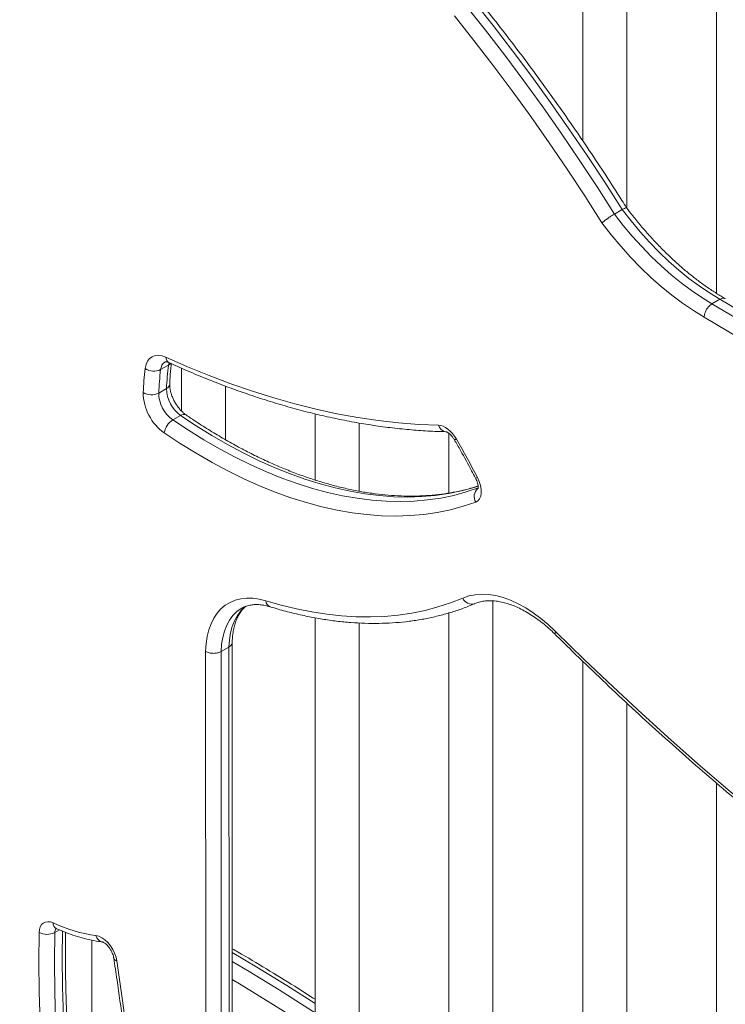
# Model space of a CAD drawing. Units: millimetres. Extents: x -35983 to 17272, y -15132 to 2106.
# Drawn here: x 12235 to 12555, y -12611 to -12163 of the extents above; entities that cross this region are included whole.
import ezdxf

# ---------------------------------------------------------------- set-up
doc = ezdxf.new("R2010")
doc.units = ezdxf.units.MM

msp = doc.modelspace()

# ---------------------------------------------------------------- linework, layer by layer
at = {"color": 7, "linetype": 'Continuous', "lineweight": 15}
for p, q in [((12510.63, -12248.56), (12510.63, -12025.13)), ((12490.63, -12036.68), (12490.63, -12217.99)), ((12551.44, -12046.42), (12551.44, -12287.4)), ((12505.03, -12251.34), (12508.58, -12249.29)), ((12549.38, -12292.14), (12552.93, -12290.09)), ((12298.75, -12322.11), (12302.3, -12320.06)), ((12308.2, -12321.47), (12308.2, -12340.9)), ((12297.85, -12332.78), (12301.4, -12330.73)), ((12328.2, -12353.96), (12328.2, -12329.59)), ((12304.26, -12345.02), (12307.81, -12342.97)), ((12369.01, -12342.24), (12369.01, -12372.35)), ((12389.01, -12377.44), (12389.01, -12346.42)), ((12428.41, -12350.36), (12428.5, -12350.36)), ((12429.82, -12351.1), (12429.82, -12378.23)), ((12449.82, -12712.48), (12449.82, -12427.31)), ((12369.01, -12435.02), (12369.01, -12747.58)), ((12429.82, -12432.79), (12429.82, -12712.48)), ((12389.01, -12747.58), (12389.01, -12437.37)), ((12326.26, -12450.37), (12329.81, -12448.32)), ((12331.39, -12820.75), (12331.28, -12446.26)), ((12490.63, -12454.79), (12490.63, -12677.37)), ((12510.63, -12677.37), (12510.63, -12473.78)), ((12551.44, -12510.21), (12551.44, -12642.27)), ((12267.39, -12718.8), (12267.39, -12581.67))]:
    msp.add_line(p, q, dxfattribs=at)
at = {"color": 8, "linetype": 'Continuous', "lineweight": 15}
for p, q in [((12329.93, -12822.09), (12329.81, -12448.32)), ((12319.33, -12831.87), (12319.21, -12450.32)), ((12326.26, -12450.37), (12326.38, -12825.37)), ((12250.59, -12578.23), (12252.75, -12576.99))]:
    msp.add_line(p, q, dxfattribs=at)
at = {"color": 7, "linetype": 'Continuous', "lineweight": 15, "flags": 128}
for points in [[(12437.38, -12156.33), (12446.35, -12167.63), (12455.18, -12179.11), (12463.87, -12190.76), (12472.42, -12202.58), (12480.81, -12214.55), (12489.05, -12226.67), (12497.13, -12238.94), (12505.03, -12251.34)], [(12508.58, -12249.29), (12500.67, -12236.89), (12492.6, -12224.62), (12484.36, -12212.5), (12475.97, -12200.53), (12467.42, -12188.71), (12458.73, -12177.06), (12449.9, -12165.58), (12440.93, -12154.29)], [(12499.36, -12255.39), (12491.52, -12243.08), (12483.51, -12230.91), (12475.34, -12218.88), (12467.02, -12207), (12458.54, -12195.27), (12449.92, -12183.71), (12441.16, -12172.31), (12432.26, -12161.1)], [(12505.03, -12251.34), (12509.03, -12256.47), (12513.17, -12261.41), (12517.43, -12266.14), (12521.8, -12270.64), (12526.25, -12274.91), (12530.79, -12278.91), (12535.38, -12282.65), (12540.02, -12286.11), (12544.7, -12289.28), (12549.38, -12292.14)], [(12552.93, -12290.09), (12548.24, -12287.23), (12543.57, -12284.06), (12538.93, -12280.6), (12534.33, -12276.87), (12529.8, -12272.86), (12525.35, -12268.6), (12520.98, -12264.09), (12516.72, -12259.36), (12512.58, -12254.42), (12508.58, -12249.29)], [(12545.84, -12298.25), (12540.93, -12295.24), (12536.03, -12291.92), (12531.16, -12288.29), (12526.34, -12284.36), (12521.59, -12280.15), (12516.92, -12275.67), (12512.35, -12270.94), (12507.88, -12265.97), (12503.55, -12260.78), (12499.36, -12255.39)], [(12549.38, -12292.14), (12565.51, -12301.73), (12581.64, -12311.62), (12597.75, -12321.8), (12613.85, -12332.28), (12629.93, -12343.06), (12645.98, -12354.12), (12662.01, -12365.47), (12678.01, -12377.11), (12693.97, -12389.02), (12709.89, -12401.22), (12725.76, -12413.68), (12741.59, -12426.42), (12757.36, -12439.43), (12773.08, -12452.7), (12788.73, -12466.23), (12804.32, -12480.02), (12819.84, -12494.06), (12835.29, -12508.35), (12850.65, -12522.89)], [(12854.2, -12520.84), (12838.84, -12506.3), (12823.39, -12492.01), (12807.87, -12477.97), (12792.28, -12464.18), (12776.63, -12450.65), (12760.91, -12437.38), (12745.14, -12424.37), (12729.31, -12411.63), (12713.44, -12399.17), (12697.52, -12386.97), (12681.56, -12375.06), (12665.56, -12363.42), (12649.53, -12352.07), (12633.48, -12341.01), (12617.4, -12330.23), (12601.3, -12319.75), (12585.19, -12309.57), (12569.06, -12299.68), (12552.93, -12290.09)], [(12846.02, -12528.16), (12830.71, -12513.68), (12815.32, -12499.44), (12799.86, -12485.45), (12784.33, -12471.71), (12768.73, -12458.23), (12753.07, -12445), (12737.35, -12432.04), (12721.59, -12419.35), (12705.77, -12406.93), (12689.9, -12394.78), (12674, -12382.91), (12658.06, -12371.31), (12642.09, -12360), (12626.1, -12348.98), (12610.07, -12338.24), (12594.03, -12327.8), (12577.98, -12317.65), (12561.91, -12307.8), (12545.84, -12298.25)], [(12291.72, -12321.59), (12292.1, -12319.82), (12292.76, -12318.31), (12293.68, -12317.1), (12294.83, -12316.23), (12296.2, -12315.73), (12297.73, -12315.59), (12299.38, -12315.84), (12301.11, -12316.46)], [(12301.11, -12316.46), (12311, -12320.81), (12320.86, -12324.84), (12330.67, -12328.55), (12340.44, -12331.93), (12350.15, -12334.98), (12359.81, -12337.71), (12369.39, -12340.1), (12378.9, -12342.16), (12388.32, -12343.88), (12397.66, -12345.27), (12406.9, -12346.32), (12416.05, -12347.03), (12425.08, -12347.41)], [(12304.26, -12345.02), (12311.35, -12349.72), (12318.45, -12354.11), (12325.55, -12358.21), (12332.65, -12362), (12339.73, -12365.47), (12346.79, -12368.63), (12353.82, -12371.46), (12360.8, -12373.97), (12367.72, -12376.14), (12374.58, -12377.99), (12381.37, -12379.49), (12388.08, -12380.66), (12394.7, -12381.5), (12401.21, -12381.99), (12407.62, -12382.14), (12413.9, -12381.94), (12420.06, -12381.41), (12426.08, -12380.54), (12431.96, -12379.33), (12437.69, -12377.78), (12443.25, -12375.89)], [(12425.08, -12347.41), (12426.1, -12347.54), (12427.17, -12347.89), (12428.26, -12348.44), (12429.35, -12349.19), (12430.41, -12350.11), (12431.42, -12351.19), (12432.34, -12352.4), (12433.17, -12353.7)], [(12441.97, -12382.37), (12436.3, -12384.29), (12430.47, -12385.87), (12424.48, -12387.1), (12418.35, -12387.99), (12412.07, -12388.53), (12405.67, -12388.73), (12399.15, -12388.58), (12392.51, -12388.08), (12385.78, -12387.23), (12378.95, -12386.04), (12372.03, -12384.5), (12365.04, -12382.62), (12357.99, -12380.41), (12350.88, -12377.85), (12343.72, -12374.97), (12336.53, -12371.75), (12329.32, -12368.22), (12322.09, -12364.36), (12314.86, -12360.19), (12307.63, -12355.71), (12300.41, -12350.93)], [(12433.17, -12353.7), (12434.4, -12355.86), (12435.62, -12358.03), (12436.84, -12360.21), (12438.05, -12362.39), (12439.24, -12364.57), (12440.43, -12366.76), (12441.61, -12368.95), (12442.78, -12371.15)], [(12442.78, -12371.15), (12443.6, -12372.95), (12444.18, -12374.78), (12444.49, -12376.55), (12444.52, -12378.2), (12444.26, -12379.66), (12443.74, -12380.87), (12442.96, -12381.78), (12441.97, -12382.37)], [(12319.21, -12450.32), (12319.42, -12446.86), (12319.9, -12443.6), (12320.64, -12440.55), (12321.65, -12437.75), (12322.92, -12435.2), (12324.42, -12432.94), (12326.16, -12430.97), (12328.12, -12429.32), (12330.28, -12428), (12332.63, -12427.01), (12335.14, -12426.36), (12337.81, -12426.07), (12340.6, -12426.13), (12343.51, -12426.54), (12346.49, -12427.29)], [(12346.49, -12427.29), (12353.53, -12429.3), (12360.51, -12431), (12367.41, -12432.37), (12374.22, -12433.42), (12380.95, -12434.14), (12387.57, -12434.54), (12394.09, -12434.61), (12400.5, -12434.36), (12406.78, -12433.78), (12412.93, -12432.88), (12418.94, -12431.65), (12424.81, -12430.1), (12430.52, -12428.23), (12436.08, -12426.04)], [(12436.08, -12426.04), (12438.78, -12425.1), (12441.65, -12424.52), (12444.66, -12424.3), (12447.81, -12424.45), (12451.06, -12424.95), (12454.4, -12425.82), (12457.8, -12427.05), (12461.24, -12428.62), (12464.7, -12430.52), (12468.15, -12432.75), (12471.58, -12435.29), (12474.95, -12438.11), (12478.26, -12441.21)], [(12478.26, -12441.21), (12491.29, -12453.97), (12504.4, -12466.47), (12517.59, -12478.73), (12530.86, -12490.74), (12544.2, -12502.49), (12557.61, -12513.98), (12571.08, -12525.2), (12584.6, -12536.15), (12598.17, -12546.83), (12611.79, -12557.23), (12625.44, -12567.35), (12639.14, -12577.19), (12652.86, -12586.73), (12666.6, -12595.98), (12680.37, -12604.93), (12694.15, -12613.59), (12707.94, -12621.94), (12721.73, -12629.99), (12735.52, -12637.72)], [(12243.53, -12578.15), (12243.68, -12576.77), (12244.04, -12575.57), (12244.62, -12574.6), (12245.39, -12573.88), (12246.34, -12573.43), (12247.42, -12573.28), (12248.6, -12573.42), (12249.85, -12573.86)], [(12253.6, -12718.4), (12251.46, -12703.87), (12249.58, -12689.44), (12247.94, -12675.11), (12246.56, -12660.88), (12245.42, -12646.77), (12244.54, -12632.78), (12243.91, -12618.92), (12243.53, -12605.18), (12243.41, -12591.59), (12243.53, -12578.15)], [(12250.59, -12578.23), (12250.46, -12591.59), (12250.59, -12605.1), (12250.96, -12618.74), (12251.59, -12632.51), (12252.47, -12646.41), (12253.59, -12660.43), (12254.97, -12674.57), (12256.59, -12688.81), (12258.47, -12703.14), (12260.59, -12717.58)], [(12269.31, -12579.57), (12270.63, -12579.9), (12272.01, -12580.56), (12273.37, -12581.53), (12274.69, -12582.77), (12275.89, -12584.24), (12276.95, -12585.87), (12277.81, -12587.61), (12278.45, -12589.38), (12278.84, -12591.13)], [(12278.84, -12591.13), (12281.45, -12609.08), (12283.87, -12626.96), (12286.09, -12644.75), (12288.11, -12662.47), (12289.94, -12680.11), (12291.56, -12697.65), (12292.99, -12715.11), (12294.22, -12732.47)]]:
    msp.add_lwpolyline(points, dxfattribs=at)
at = {"color": 8, "linetype": 'Continuous', "lineweight": 15, "flags": 128}
for points in [[(12302.3, -12320.06), (12302.55, -12318.88), (12302.55, -12318.87)], [(12303.25, -12319.27), (12302.92, -12319.61), (12302.3, -12320.06)], [(12443.11, -12375.14), (12441.24, -12375.73), (12435.51, -12377.28), (12429.63, -12378.49), (12423.61, -12379.36), (12417.45, -12379.89), (12411.17, -12380.09), (12404.76, -12379.94), (12398.25, -12379.45), (12391.63, -12378.62), (12384.92, -12377.44), (12378.13, -12375.94), (12371.27, -12374.09), (12364.35, -12371.92), (12357.37, -12369.41), (12350.34, -12366.58), (12343.28, -12363.42), (12336.2, -12359.95), (12329.1, -12356.16), (12322, -12352.07), (12314.9, -12347.67), (12307.81, -12342.97)], [(12335.63, -12430.65), (12335.39, -12430.79), (12333.39, -12432.21), (12331.62, -12433.96), (12330.07, -12436.03), (12328.78, -12438.39), (12327.74, -12441.03), (12326.97, -12443.93), (12326.48, -12447.05), (12326.26, -12450.37)], [(12329.81, -12448.32), (12330.03, -12445), (12330.52, -12441.88), (12331.29, -12438.98), (12332.33, -12436.34), (12333.62, -12433.98), (12335.17, -12431.91), (12336.94, -12430.16), (12337.46, -12429.75)], [(12478.27, -12442.72), (12478.19, -12442.62), (12478.07, -12442.26), (12478.09, -12441.79), (12478.26, -12441.21)], [(12264.14, -12715.53), (12262.02, -12701.1), (12260.14, -12686.76), (12258.52, -12672.52), (12257.14, -12658.38), (12256.02, -12644.37), (12255.14, -12630.46), (12254.51, -12616.69), (12254.14, -12603.05), (12254.01, -12589.54), (12254.12, -12577.56)], [(12369.01, -12610.43), (12356.12, -12602.25), (12342.53, -12593.92), (12331.32, -12587.26)], [(12331.32, -12591.38), (12338.99, -12595.96), (12352.58, -12604.29), (12366.16, -12612.91), (12369.01, -12614.76)], [(12369.01, -12623.2), (12362.41, -12618.91), (12348.9, -12610.33), (12335.38, -12602.04), (12331.32, -12599.6)]]:
    msp.add_lwpolyline(points, dxfattribs=at)
at = {"color": 8, "linetype": 'Continuous', "lineweight": 15}
for centre, radius, start, end in [((12303.27, -12322.34), 4.53, 123.9826, 177.077), ((12303.9, -12316.51), 2.78, 178.8745, 241.607), ((12300.31, -12328.4), 2.57, 295.1075, 353.0103), ((12309.25, -12344.73), 2.27, 62.1974, 129.2564), ((12428.9, -12346.45), 3.94, 194.0703, 262.8613), ((12425.94, -12341.51), 14.17, 296.9573, 300.6617), ((12441.83, -12369.8), 1.65, 272.2438, 305.1026), ((12446.26, -12379.82), 5, 132.396, 210.6869), ((12440.21, -12424.34), 4.47, 202.3967, 287.6637), ((12349.78, -12426.96), 3.3, 185.8177, 248.2667), ((12252.63, -12573.91), 2.79, 178.9477, 241.665), ((12253.29, -12578.1), 2.7, 138.8117, 182.8559), ((12272.95, -12578.85), 3.71, 191.1615, 257.7399), ((12279.2, -12589.33), 1.84, 196.0787, 258.661)]:
    msp.add_arc(centre, radius, start, end, dxfattribs=at)
at = {"color": 7, "linetype": 'Continuous', "lineweight": 15}
for centre, radius, start, end in [((12431.83, -12338.82), 141.16, 172.9882, 177.4627), ((12295.67, -12315.92), 6.91, 235.1111, 296.4022), ((12434.82, -12338.85), 137.1, 172.9883, 177.4624), ((12438.37, -12336.8), 137.1, 172.9883, 177.4624), ((12313.74, -12332.26), 22.94, 180.7852, 234.4731), ((12294.51, -12326.23), 7.35, 239.6659, 297.0176), ((12316.79, -12330.47), 15.39, 180.9425, 234.3159), ((12313.24, -12332.52), 15.39, 180.9425, 234.3159), ((12308.69, -12352.12), 8.37, 121.9555, 171.7929), ((12278.3, -12512.97), 67.21, 244.9526, 262.3122), ((12247.15, -12571.54), 7.53, 241.3381, 297.2335)]:
    msp.add_arc(centre, radius, start, end, dxfattribs=at)
for points, knots in [([(12312.78, -11786.39), (12315.2, -11789.42), (12322.22, -11798.22), (12333.92, -11812.65), (12347.91, -11829.64), (12362.01, -11846.47), (12376.22, -11863.12), (12390.53, -11879.6), (12404.93, -11895.91), (12419.43, -11912.04), (12434.03, -11927.99), (12448.71, -11943.75), (12463.49, -11959.33), (12478.34, -11974.72), (12493.28, -11989.91), (12508.3, -12004.9), (12523.39, -12019.7), (12538.55, -12034.29), (12553.79, -12048.68), (12569.09, -12062.86), (12584.45, -12076.83), (12599.88, -12090.59), (12615.36, -12104.13), (12630.9, -12117.45), (12646.49, -12130.55), (12662.13, -12143.42), (12677.82, -12156.07), (12693.55, -12168.49), (12709.31, -12180.68), (12725.12, -12192.64), (12740.96, -12204.35), (12756.82, -12215.83), (12772.72, -12227.07), (12788.64, -12238.07), (12804.58, -12248.81), (12817.74, -12257.51), (12825.59, -12262.53), (12828.12, -12264.15)], [0, 0, 0, 0, 0.0154808, 0.0448871, 0.0742939, 0.1037008, 0.1331078, 0.162515, 0.1919225, 0.2213304, 0.2507383, 0.2801466, 0.3095552, 0.338964, 0.3683732, 0.3977826, 0.4271923, 0.4566023, 0.4860127, 0.5154233, 0.5448343, 0.5742456, 0.6036573, 0.6330693, 0.6624817, 0.6918942, 0.7213074, 0.7507208, 0.7801346, 0.8095487, 0.8389632, 0.868378, 0.897793, 0.9272085, 0.9566242, 0.9860403, 1, 1, 1, 1]), ([(12510.55, -12248.48), (12509.85, -12247.36), (12506.74, -12242.4), (12501.12, -12233.67), (12493.64, -12222.35), (12486.01, -12211.15), (12478.25, -12200.08), (12470.35, -12189.15), (12462.33, -12178.35), (12454.19, -12167.7), (12445.93, -12157.21), (12437.56, -12146.87), (12429.07, -12136.69), (12420.48, -12126.68), (12411.8, -12116.85), (12403.01, -12107.19), (12394.14, -12097.72), (12385.17, -12088.44), (12376.13, -12079.35), (12367.01, -12070.46), (12357.82, -12061.78), (12348.56, -12053.31), (12339.24, -12045.04), (12329.86, -12037), (12320.43, -12029.18), (12310.96, -12021.58), (12301.44, -12014.22), (12291.88, -12007.09), (12282.29, -12000.2), (12272.68, -11993.55), (12263.04, -11987.14), (12253.39, -11980.99), (12243.72, -11975.09), (12234.05, -11969.44), (12224.38, -11964.05), (12214.71, -11958.93), (12205.05, -11954.07), (12195.4, -11949.48), (12187.81, -11946.07), (12183.44, -11944.19), (12182.27, -11943.69)], [0, 0, 0, 0, 0.00795, 0.035214, 0.062479, 0.089744, 0.117009, 0.144275, 0.171541, 0.198808, 0.226075, 0.253344, 0.280613, 0.307883, 0.335154, 0.362426, 0.389699, 0.416974, 0.444249, 0.471526, 0.498804, 0.526084, 0.553365, 0.580647, 0.607931, 0.635216, 0.662503, 0.689792, 0.717082, 0.744373, 0.771666, 0.79896, 0.826255, 0.853551, 0.880849, 0.908147, 0.935445, 0.962744, 0.990042, 1, 1, 1, 1]), ([(12499.36, -12255.39), (12499.37, -12255.39), (12499.53, -12255.24), (12500, -12254.82), (12501.01, -12254.02), (12502.35, -12253.05), (12503.77, -12252.09), (12504.61, -12251.59), (12505.03, -12251.34)], [0, 0, 0, 0, 0.004795, 0.143013, 0.357781, 0.572029, 0.78599, 1, 1, 1, 1]), ([(12508.58, -12249.29), (12508.95, -12249.09), (12509.69, -12248.68), (12510.38, -12248.4), (12510.48, -12248.47), (12510.53, -12248.5)], [0, 0, 0, 0, 0.351861, 0.703735, 1, 1, 1, 1]), ([(12555.43, -12289.84), (12554.79, -12289.47), (12552.76, -12288.29), (12549.34, -12286.1), (12545.16, -12283.21), (12540.99, -12280.06), (12536.86, -12276.69), (12532.77, -12273.1), (12528.73, -12269.29), (12524.76, -12265.28), (12520.86, -12261.08), (12517.05, -12256.69), (12513.61, -12252.49), (12511.49, -12249.69), (12510.56, -12248.47)], [0, 0, 0, 0, 0.040493, 0.129303, 0.218157, 0.307054, 0.395999, 0.484993, 0.574036, 0.66313, 0.752264, 0.841442, 0.930655, 1, 1, 1, 1]), ([(12545.84, -12298.25), (12545.84, -12298.2), (12545.85, -12297.9), (12545.94, -12297.09), (12546.33, -12295.77), (12547.14, -12294.27), (12548.19, -12292.96), (12548.99, -12292.41), (12549.38, -12292.14)], [0, 0, 0, 0, 0.0224856, 0.1413413, 0.3560137, 0.5706639, 0.7853287, 1, 1, 1, 1]), ([(12300.75, -12318.58), (12300.75, -12318.58), (12300.76, -12318.57), (12300.77, -12318.56), (12301.03, -12318.53), (12301.54, -12318.59), (12302.1, -12318.76), (12302.48, -12318.93), (12302.57, -12318.96)], [0, 0, 0, 0, 0.055609, 0.311188, 0.526217, 0.726396, 0.937088, 1, 1, 1, 1]), ([(12302.57, -12318.96), (12304.19, -12319.69), (12308.89, -12321.81), (12316.65, -12325.11), (12325.84, -12328.76), (12334.99, -12332.14), (12344.1, -12335.23), (12353.17, -12338.04), (12362.19, -12340.57), (12371.15, -12342.82), (12380.05, -12344.78), (12388.88, -12346.45), (12397.64, -12347.83), (12406.32, -12348.93), (12414.93, -12349.73), (12422.31, -12350.18), (12426.81, -12350.31), (12428.5, -12350.36)], [0, 0, 0, 0, 0.037329, 0.108177, 0.179025, 0.249868, 0.320704, 0.391533, 0.46235, 0.533155, 0.603944, 0.674714, 0.745462, 0.816186, 0.886881, 0.957546, 1, 1, 1, 1]), ([(12302.87, -12328.71), (12302.92, -12327.72), (12303.07, -12324.84), (12303.33, -12321.75), (12303.57, -12319.69), (12303.6, -12319.42)], [0, 0, 0, 0, 0.314257, 0.912949, 1, 1, 1, 1]), ([(12310.31, -12342.72), (12310.12, -12342.59), (12309.57, -12342.2), (12308.62, -12341.38), (12307.5, -12340.21), (12306.43, -12338.85), (12305.44, -12337.35), (12304.58, -12335.76), (12303.87, -12334.13), (12303.34, -12332.52), (12303, -12331.01), (12302.85, -12329.71), (12302.86, -12329.02), (12302.87, -12328.71)], [0, 0, 0, 0, 0.049229, 0.143804, 0.239861, 0.337372, 0.43587, 0.534824, 0.633642, 0.731674, 0.828423, 0.923484, 1, 1, 1, 1]), ([(12443.05, -12375.04), (12441.92, -12375.4), (12439.11, -12376.3), (12434.46, -12377.41), (12429.12, -12378.42), (12423.65, -12379.13), (12418.07, -12379.56), (12412.39, -12379.7), (12406.6, -12379.56), (12400.73, -12379.13), (12394.76, -12378.42), (12388.72, -12377.43), (12382.6, -12376.16), (12376.41, -12374.61), (12370.16, -12372.78), (12363.86, -12370.67), (12357.51, -12368.29), (12351.12, -12365.63), (12344.7, -12362.71), (12338.25, -12359.52), (12331.79, -12356.06), (12325.32, -12352.35), (12318.84, -12348.38), (12313.84, -12345.13), (12310.99, -12343.19), (12310.31, -12342.72)], [0, 0, 0, 0, 0.030722, 0.076773, 0.122745, 0.168629, 0.214425, 0.260134, 0.305762, 0.351315, 0.396802, 0.442232, 0.487614, 0.532957, 0.578268, 0.623554, 0.668822, 0.714077, 0.759324, 0.804566, 0.849807, 0.895048, 0.940291, 0.985538, 1, 1, 1, 1]), ([(12428.48, -12350.36), (12428.48, -12350.36), (12428.46, -12350.36), (12428.63, -12350.39), (12429.08, -12350.59), (12429.72, -12350.99), (12430.46, -12351.62), (12431.23, -12352.46), (12431.88, -12353.33), (12432.23, -12353.92), (12432.37, -12354.14)], [0, 0, 0, 0, 0.024361, 0.171949, 0.311885, 0.453516, 0.599543, 0.751134, 0.907342, 1, 1, 1, 1]), ([(12432.37, -12354.14), (12433.27, -12355.73), (12435.9, -12360.36), (12439.07, -12366.13), (12441.3, -12370.33), (12441.9, -12371.45)], [0, 0, 0, 0, 0.277999, 0.806982, 1, 1, 1, 1]), ([(12441.9, -12371.45), (12442, -12371.64), (12442.29, -12372.23), (12442.68, -12373.21), (12442.97, -12374.3), (12443.09, -12375.23), (12443.08, -12375.9), (12443, -12376.25), (12443, -12376.25), (12443, -12376.24)], [0, 0, 0, 0, 0.085175, 0.253948, 0.420048, 0.581633, 0.738697, 0.893993, 1, 1, 1, 1]), ([(12331.28, -12446.31), (12331.29, -12445.91), (12331.32, -12444.57), (12331.53, -12442.4), (12331.96, -12439.87), (12332.57, -12437.56), (12333.35, -12435.46), (12334.28, -12433.59), (12335.37, -12431.95), (12336.43, -12430.68), (12337.18, -12430.06), (12337.48, -12429.82)], [0, 0, 0, 0, 0.0504545, 0.1725183, 0.2944614, 0.416469, 0.5389251, 0.6624167, 0.7878234, 0.9163206, 1, 1, 1, 1]), ([(12335.63, -12430.68), (12335.76, -12430.59), (12336.43, -12430.16), (12337.78, -12429.65), (12339.7, -12429.16), (12341.76, -12428.97), (12343.93, -12429.04), (12346.18, -12429.37), (12347.77, -12429.81), (12348.56, -12430.03)], [0, 0, 0, 0, 0.041418, 0.211712, 0.379995, 0.542145, 0.698341, 0.850315, 1, 1, 1, 1]), ([(12348.56, -12430.03), (12349.75, -12430.38), (12353.21, -12431.43), (12358.9, -12432.93), (12365.59, -12434.44), (12372.21, -12435.66), (12378.77, -12436.58), (12385.24, -12437.22), (12391.63, -12437.56), (12397.92, -12437.61), (12404.11, -12437.37), (12410.19, -12436.83), (12416.16, -12436.01), (12422, -12434.89), (12427.71, -12433.48), (12433.29, -12431.79), (12437.9, -12430.13), (12440.62, -12428.99), (12441.57, -12428.59)], [0, 0, 0, 0, 0.03529, 0.102076, 0.168841, 0.235564, 0.302238, 0.368852, 0.435396, 0.501863, 0.568244, 0.634531, 0.700721, 0.766812, 0.832806, 0.898708, 0.964527, 1, 1, 1, 1]), ([(12441.57, -12428.59), (12441.89, -12428.47), (12442.87, -12428.07), (12444.63, -12427.59), (12446.91, -12427.27), (12449.31, -12427.22), (12451.8, -12427.45), (12454.38, -12427.94), (12457.04, -12428.7), (12459.77, -12429.73), (12462.55, -12431.01), (12465.36, -12432.55), (12468.21, -12434.34), (12471.05, -12436.38), (12473.88, -12438.65), (12476.29, -12440.79), (12477.74, -12442.2), (12478.27, -12442.72)], [0, 0, 0, 0, 0.035524, 0.1125, 0.187964, 0.261423, 0.333234, 0.403891, 0.473819, 0.543336, 0.61266, 0.681932, 0.751217, 0.820572, 0.890031, 0.959604, 1, 1, 1, 1]), ([(12478.27, -12442.72), (12480.36, -12444.79), (12486.43, -12450.78), (12496.53, -12460.54), (12508.58, -12471.93), (12520.7, -12483.12), (12532.89, -12494.09), (12545.13, -12504.85), (12557.43, -12515.39), (12569.78, -12525.7), (12582.18, -12535.8), (12594.63, -12545.66), (12607.11, -12555.29), (12619.63, -12564.69), (12632.19, -12573.85), (12644.77, -12582.77), (12657.38, -12591.45), (12670, -12599.88), (12682.65, -12608.06), (12695.3, -12615.99), (12707.97, -12623.67), (12720.64, -12631.09), (12730.2, -12636.5), (12735.54, -12639.44), (12736.65, -12640.06)], [0, 0, 0, 0, 0.0253194, 0.0734095, 0.121501, 0.1695935, 0.2176871, 0.2657819, 0.3138778, 0.3619749, 0.410073, 0.4581723, 0.5062729, 0.5543746, 0.6024774, 0.6505815, 0.6986866, 0.7467925, 0.7948998, 0.8430079, 0.8911168, 0.9392266, 0.9873372, 1, 1, 1, 1]), ([(12331.22, -12446.31), (12331.23, -12446.4), (12331.3, -12446.82), (12330.86, -12447.56), (12330.16, -12448.06), (12329.81, -12448.32)], [0, 0, 0, 0, 0.125259, 0.5626, 1, 1, 1, 1]), ([(12326.26, -12450.37), (12325.83, -12450.57), (12324.96, -12450.98), (12323.29, -12451.23), (12321.59, -12451.17), (12320.22, -12450.82), (12319.49, -12450.48), (12319.23, -12450.33), (12319.21, -12450.32)], [0, 0, 0, 0, 0.214675, 0.429321, 0.643987, 0.858669, 0.988337, 1, 1, 1, 1]), ([(12250.95, -12576.24), (12250.96, -12576.24), (12250.97, -12576.23), (12251.2, -12576.32), (12251.31, -12576.36)], [0, 0, 0, 0, 0.486124, 1, 1, 1, 1]), ([(12251.31, -12576.36), (12252.07, -12576.7), (12254.25, -12577.67), (12257.84, -12579.05), (12262.08, -12580.43), (12266.28, -12581.5), (12269.66, -12582.15), (12271.63, -12582.41), (12272.23, -12582.49)], [0, 0, 0, 0, 0.106719, 0.308237, 0.509685, 0.710838, 0.911537, 1, 1, 1, 1]), ([(12265.61, -12713.55), (12265.24, -12711.16), (12264.18, -12704.24), (12262.6, -12692.83), (12260.93, -12679.37), (12259.48, -12666), (12258.25, -12652.73), (12257.25, -12639.56), (12256.46, -12626.5), (12255.9, -12613.55), (12255.56, -12600.73), (12255.43, -12588.91), (12255.52, -12581.42), (12255.55, -12578.12)], [0, 0, 0, 0, 0.0510016, 0.147953, 0.2449008, 0.3418461, 0.4387876, 0.5357251, 0.63266, 0.7295913, 0.8265206, 0.9234463, 1, 1, 1, 1]), ([(12272.23, -12582.49), (12272.24, -12582.49), (12272.27, -12582.49), (12272.55, -12582.58), (12273.09, -12582.86), (12273.78, -12583.36), (12274.54, -12584.08), (12275.31, -12585), (12276.04, -12586.08), (12276.65, -12587.24), (12277.11, -12588.42), (12277.34, -12589.29), (12277.41, -12589.73), (12277.43, -12589.84)], [0, 0, 0, 0, 0.055334, 0.1505371, 0.2440545, 0.3396524, 0.438759, 0.5414329, 0.6467157, 0.7532764, 0.8595004, 0.9637787, 1, 1, 1, 1]), ([(12369.01, -12608.6), (12365.9, -12606.61), (12358.51, -12601.88), (12346.81, -12594.73), (12337.36, -12589.04), (12332.19, -12586.07), (12331.32, -12585.57)], [0, 0, 0, 0, 0.247522, 0.589109, 0.930702, 1, 1, 1, 1]), ([(12277.43, -12589.84), (12277.93, -12593.17), (12279.36, -12602.81), (12281.58, -12618.71), (12283.99, -12637.52), (12286.19, -12656.23), (12288.17, -12674.85), (12289.92, -12693.37), (12291.48, -12712.02), (12292.33, -12724.44), (12292.77, -12730.76)], [0, 0, 0, 0, 0.069577, 0.201808, 0.334037, 0.466265, 0.598491, 0.730715, 0.862937, 1, 1, 1, 1])]:
    msp.add_open_spline(points, degree=3, knots=knots, dxfattribs=at)
at = {"color": 8, "linetype": 'Continuous', "lineweight": 15}
msp.add_open_spline([(12552.93, -12290.09), (12553.33, -12289.91), (12554.11, -12289.56), (12554.98, -12289.56), (12555.32, -12289.83), (12555.4, -12289.9)], degree=3, knots=[0, 0, 0, 0, 0.427714, 0.855414, 1, 1, 1, 1], dxfattribs=at)

doc.saveas('drawing.dxf')
